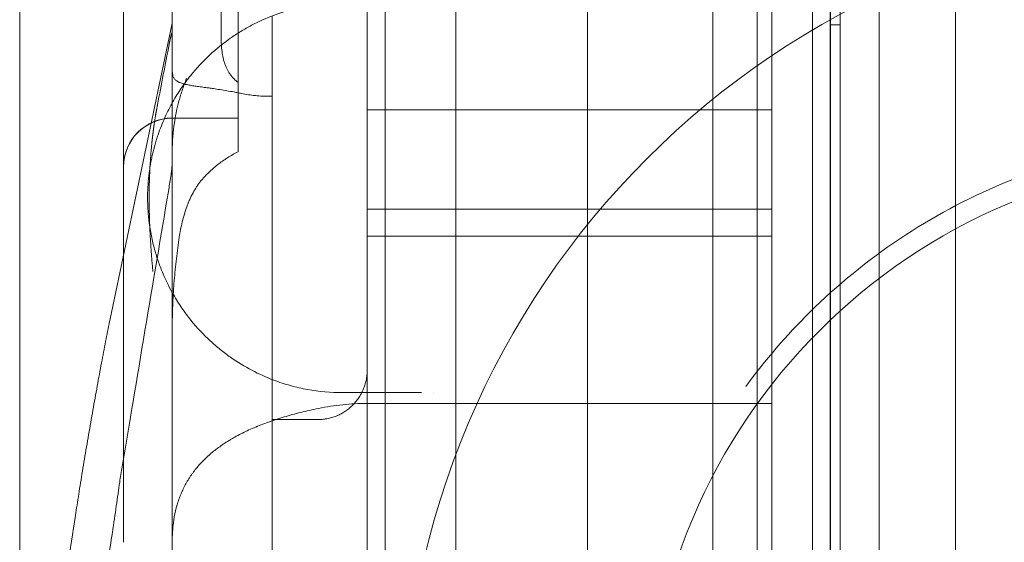
# Model space of a CAD drawing. Units: millimetres. Extents: x 2167 to 19667, y -823 to 13677.
# Drawn here: x 7337 to 7539, y 7853 to 7960 of the extents above; entities that cross this region are included whole.
import ezdxf

# ---------------------------------------------------------------- set-up
doc = ezdxf.new("R2010")
doc.units = ezdxf.units.MM
doc.header["$MEASUREMENT"] = 0

msp = doc.modelspace()

# ---------------------------------------------------------------- linework, layer by layer
at = {"color": 0, "linetype": 'Continuous', "lineweight": 0}
for p, q in [((7426.36, 8335.74), (7426.36, 7285.74)), ((7453.36, 8335.74), (7453.36, 7285.74)), ((7503.17, 7295.56), (7503.17, 8325.95)), ((7505.17, 8323.57), (7505.17, 7297.94)), ((7513.17, 7299.78), (7513.17, 8321.74)), ((7503.16, 8293.63), (7503.16, 7327.71)), ((7528.83, 7422.11), (7528.83, 8196.11)), ((7368.16, 8132), (7368.16, 7949.55)), ((7378.16, 8030.91), (7378.16, 7957.2)), ((7358.16, 7998.83), (7358.16, 7951.3)), ((7408.16, 7958.57), (7408.16, 7994.04)), ((7488.16, 7964.53), (7488.16, 7657.23)), ((7355.7, 7900.04), (7368.16, 7959.37)), ((7388.65, 7940.89), (7388.65, 7959.21)), ((7503.17, 7959.04), (7505.17, 7959.04)), ((7408.16, 7958.57), (7408.16, 7958.57)), ((7408.16, 7888.31), (7408.16, 7958.57)), ((7358.16, 7951.3), (7358.16, 7929.91)), ((7388.16, 7944.36), (7388.65, 7944.36)), ((7388.65, 7878.06), (7388.65, 7940.89)), ((7408.16, 7941.56), (7491.16, 7941.56)), ((7368.16, 7939.91), (7381.65, 7939.91)), ((7381.65, 7939.87), (7368.16, 7939.87)), ((7358.16, 7929.91), (7358.16, 7929.34)), ((7358.16, 7929.34), (7358.16, 7852.85)), ((7408.16, 7921.18), (7491.16, 7921.18)), ((7491.16, 7915.7), (7408.16, 7915.7)), ((7479.06, 7874.72), (7479.06, 7893.94)), ((7408.16, 7815.33), (7408.16, 7888.31)), ((7408.16, 7881.34), (7491.16, 7881.34)), ((7388.65, 7849.07), (7388.65, 7878.06)), ((7388.65, 7878.06), (7398.16, 7878.06))]:
    msp.add_line(p, q, dxfattribs=at)
for radius in [171.18, 121.18]:
    msp.add_circle((7586.6, 7810.59), radius, dxfattribs=at)
for centre, radius, start, end in [((7368.16, 7929.91), 10, 90, 180), ((7368.16, 7929.87), 10, 90, 180), ((7586.86, 7811.2), 125, 90, 112.7757), ((7586.86, 7811.2), 125, 112.7757, 134.7115), ((7586.86, 7811.2), 125, 134.7115, 143.9035)]:
    msp.add_arc(centre, radius, start, end, dxfattribs=at)
msp.add_ellipse((7373.01, 7928.75), major_axis=(-4.96, 0.63), ratio=0.833944, start_param=0, end_param=0.000003, dxfattribs=at)
for points, knots in [([(7336.86, 8326.72), (7336.86, 8253.02), (7336.86, 8081.06), (7336.86, 7909.09), (7336.86, 7810.83), (7336.86, 7737.14), (7336.86, 7565.22), (7336.86, 7393.29), (7336.86, 7295.05)], [0, 0, 0, 0, 22.109848, 51.589645, 51.589645, 51.589645, 73.694427, 103.167469, 103.167469, 103.167469, 103.167469]), ([(7491.16, 8293.61), (7491.16, 8293.48), (7491.16, 8293.33), (7491.16, 8293.17), (7491.16, 8293.14), (7491.16, 8293.13), (7491.16, 8293.13), (7491.16, 8293.13), (7491.16, 8293.13), (7491.16, 8293.12), (7491.16, 8293.11), (7491.16, 8293.1), (7491.16, 8293.01), (7491.16, 8292.77), (7491.16, 8291.34), (7491.16, 8285.14), (7491.16, 8269.44), (7491.16, 8245.6), (7491.16, 8225.13), (7491.16, 8213.22), (7491.16, 8210.02), (7491.16, 8207.9), (7491.16, 8206.85), (7491.16, 8201.62), (7491.16, 8193.49), (7491.16, 8184.3), (7491.16, 8179.41), (7491.16, 8177.08), (7491.16, 8176.33), (7491.16, 8174.86), (7491.16, 8171.29), (7491.16, 8167.59), (7491.16, 8163.74), (7491.16, 8162.86), (7491.16, 8162.41), (7491.16, 8161.02), (7491.16, 8158.11), (7491.16, 8152.75), (7491.16, 8147.09), (7491.16, 8143.16), (7491.16, 8141.51), (7491.16, 8140.42), (7491.16, 8139.88), (7491.16, 8135.05), (7491.16, 8131.03), (7491.16, 8124.86), (7491.16, 8122.77), (7491.16, 8118.46), (7491.16, 8111.77), (7491.16, 8100.14), (7491.16, 8089.4), (7491.16, 8083.62), (7491.16, 8081.65), (7491.16, 8080.88), (7491.16, 8080.51), (7491.16, 8079.42), (7491.16, 8076), (7491.16, 8073.18), (7491.16, 8069.54), (7491.16, 8068.77), (7491.16, 8067.12), (7491.16, 8064.48), (7491.16, 8053.23), (7491.16, 8037.29), (7491.16, 8027.54), (7491.16, 8024.06), (7491.16, 8022.53), (7491.16, 8018.33), (7491.16, 8014.91), (7491.16, 8011.17), (7491.16, 8009.12), (7491.16, 8008.41), (7491.16, 8006.91), (7491.16, 8002.97), (7491.16, 7990.59), (7491.16, 7972.18), (7491.16, 7959.69), (7491.16, 7955.69), (7491.16, 7954.16), (7491.16, 7953.43), (7491.16, 7951.37), (7491.16, 7947.68), (7491.16, 7943.89), (7491.16, 7939.87), (7491.16, 7938.66), (7491.16, 7937.83), (7491.16, 7937.4), (7491.16, 7935.17), (7491.16, 7917.22), (7491.16, 7886.01), (7491.16, 7873.97), (7491.16, 7873.33), (7491.16, 7872.18), (7491.16, 7870.66), (7491.16, 7868.33), (7491.16, 7866.95), (7491.16, 7865.89), (7491.16, 7859.17), (7491.16, 7857.51), (7491.16, 7856.6), (7491.16, 7853.64), (7491.16, 7846.89), (7491.16, 7835.99), (7491.16, 7827.38), (7491.16, 7823.62), (7491.16, 7822.16), (7491.16, 7821.69), (7491.16, 7821.68), (7491.16, 7821.68), (7491.16, 7821.66), (7491.16, 7821.62), (7491.16, 7821.54), (7491.16, 7821.38), (7491.16, 7821.06), (7491.16, 7820.42), (7491.16, 7814.27), (7491.16, 7810.36), (7491.16, 7804.69), (7491.16, 7802.77), (7491.16, 7798.4), (7491.16, 7791.04), (7491.16, 7780.03), (7491.16, 7773.33), (7491.16, 7771.38), (7491.16, 7770.65), (7491.16, 7770.31), (7491.16, 7769.38), (7491.16, 7766.81), (7491.16, 7765.86), (7491.16, 7763.38), (7491.16, 7761.48), (7491.16, 7759.98), (7491.16, 7759.1), (7491.16, 7754.25), (7491.16, 7746.12), (7491.16, 7737.19), (7491.16, 7733.97), (7491.16, 7732.01), (7491.16, 7731.12), (7491.16, 7727.3), (7491.16, 7724.9), (7491.16, 7724.29), (7491.16, 7721.5), (7491.16, 7719.41), (7491.16, 7717.77), (7491.16, 7716.83), (7491.16, 7711.61), (7491.16, 7703.06), (7491.16, 7696.17), (7491.16, 7693.88), (7491.16, 7693.45), (7491.16, 7692.67), (7491.16, 7691.58), (7491.16, 7686.48), (7491.16, 7690.67), (7491.16, 7687.98), (7491.16, 7686.53), (7491.16, 7685.94), (7491.16, 7684.51), (7491.16, 7680.35), (7491.16, 7668.44), (7491.16, 7655.7), (7491.16, 7649.97), (7491.16, 7648.62), (7491.16, 7647.77), (7491.16, 7647.38), (7491.16, 7645.52), (7491.16, 7642.24), (7491.16, 7640.51), (7491.16, 7638.16), (7491.16, 7636.56), (7491.16, 7635.95), (7491.16, 7634.56), (7491.16, 7627.52), (7491.16, 7612.17), (7491.16, 7605.22), (7491.16, 7603.76), (7491.16, 7603.38), (7491.16, 7602.86), (7491.16, 7602.16), (7491.16, 7603.64), (7491.16, 7603.28), (7491.16, 7603.16), (7491.16, 7603.07), (7491.16, 7602.72), (7491.16, 7601.73), (7491.16, 7597.46), (7491.16, 7582.76), (7491.16, 7563.6), (7491.16, 7553.66), (7491.16, 7551.55), (7491.16, 7550.55), (7491.16, 7547.71), (7491.16, 7542.67), (7491.16, 7534.09), (7491.16, 7527.5), (7491.16, 7518.8), (7491.16, 7518.27), (7491.16, 7517.19), (7491.16, 7515.52), (7491.16, 7511.35), (7491.16, 7502.32), (7491.16, 7494.67), (7491.16, 7489.8), (7491.16, 7488.9), (7491.16, 7487.28), (7491.16, 7485.13), (7491.16, 7482.4), (7491.16, 7479.45), (7491.16, 7476.95), (7491.16, 7475.06), (7491.16, 7473.99), (7491.16, 7468.28), (7491.16, 7461.88), (7491.16, 7458.59), (7491.16, 7457.95), (7491.16, 7457.67), (7491.16, 7456.97), (7491.16, 7456.07), (7491.16, 7456.24), (7491.16, 7456.62), (7491.16, 7456.02), (7491.16, 7455.33), (7491.16, 7454.84), (7491.16, 7451.76), (7491.16, 7438.31), (7491.16, 7418.27), (7491.16, 7411.52), (7491.16, 7410.89), (7491.16, 7409.89), (7491.16, 7408.76), (7491.16, 7408.08), (7491.16, 7407.29), (7491.16, 7406.24), (7491.16, 7405.75), (7491.16, 7405.48), (7491.16, 7404.57), (7491.16, 7403.83), (7491.16, 7403.02)], [0.290361, 0.290361, 0.290361, 0.290361, 0.3125, 0.3164063, 0.3173828, 0.3178711, 0.3179321, 0.3179626, 0.3179626, 0.3179703, 0.3179703, 0.3179779, 0.3179932, 0.3181152, 0.3183594, 0.3203125, 0.328125, 0.34375, 0.359375, 0.3632813, 0.3652344, 0.3652344, 0.3671875, 0.3671875, 0.375, 0.3828125, 0.3867188, 0.3867188, 0.3886719, 0.3886719, 0.390625, 0.3984375, 0.3994141, 0.3994141, 0.4003906, 0.4003906, 0.4023438, 0.40625, 0.4101563, 0.4121094, 0.4130859, 0.4130859, 0.4140625, 0.4140625, 0.421875, 0.421875, 0.4257813, 0.4257813, 0.4296875, 0.4375, 0.4453125, 0.4492188, 0.4501953, 0.4501953, 0.4511719, 0.4511719, 0.453125, 0.4609375, 0.4609375, 0.4628906, 0.4628906, 0.4648438, 0.46875, 0.484375, 0.4882813, 0.4882813, 0.4921875, 0.4921875, 0.5, 0.5039063, 0.5039063, 0.5058594, 0.5058594, 0.5078125, 0.515625, 0.53125, 0.5390625, 0.5410156, 0.5410156, 0.5429688, 0.5429688, 0.546875, 0.5546875, 0.5566406, 0.5576172, 0.5576172, 0.5585938, 0.5585938, 0.5625, 0.59375, 0.59375, 0.5957031, 0.5957031, 0.5976563, 0.6015625, 0.609375, 0.625, 0.6269531, 0.6269531, 0.6289063, 0.6289063, 0.6328125, 0.640625, 0.6445313, 0.6464844, 0.6474609, 0.6474686, 0.6474686, 0.6474762, 0.6474762, 0.6474915, 0.647522, 0.647583, 0.6477051, 0.6479492, 0.6484375, 0.65625, 0.65625, 0.6601563, 0.6601563, 0.6640625, 0.671875, 0.6757813, 0.6767578, 0.6767578, 0.6777344, 0.6777344, 0.6796875, 0.6875, 0.6914063, 0.6933594, 0.6933594, 0.6953125, 0.6953125, 0.703125, 0.7070313, 0.7089844, 0.7089844, 0.7109375, 0.7109375, 0.71875, 0.7265625, 0.7304688, 0.7324219, 0.7324219, 0.734375, 0.734375, 0.7421875, 0.7460938, 0.7460938, 0.7470703, 0.7470703, 0.7480469, 0.75, 0.765625, 0.7695313, 0.7695313, 0.7714844, 0.7714844, 0.7734375, 0.78125, 0.7890625, 0.7910156, 0.7919922, 0.7919922, 0.7929688, 0.7929688, 0.796875, 0.8046875, 0.8085938, 0.8085938, 0.8105469, 0.8105469, 0.8125, 0.828125, 0.8320313, 0.8320313, 0.8339844, 0.8339844, 0.8359375, 0.84375, 0.8447266, 0.8447266, 0.8457031, 0.8457031, 0.8476563, 0.8515625, 0.859375, 0.875, 0.8769531, 0.8769531, 0.8789063, 0.8789063, 0.8828125, 0.890625, 0.90625, 0.90625, 0.9072266, 0.9072266, 0.9082031, 0.9101563, 0.9140625, 0.921875, 0.921875, 0.9238281, 0.9238281, 0.9257813, 0.9296875, 0.9335938, 0.9355469, 0.9355469, 0.9375, 0.9375, 0.9453125, 0.9462891, 0.9462891, 0.9472656, 0.9472656, 0.9492188, 0.953125, 0.9570313, 0.9589844, 0.9589844, 0.9609375, 0.9609375, 0.96875, 0.984375, 0.984375, 0.9863281, 0.9863281, 0.9882813, 0.9921875, 0.9960938, 0.9970703, 0.9970703, 0.9980469, 0.9980469, 1, 1, 1, 1]), ([(7411.86, 8149.3), (7411.86, 8036.47), (7411.86, 7923.65), (7411.86, 7810.82), (7411.86, 7698.02), (7411.86, 7585.22), (7411.86, 7472.42)], [5.773769, 5.773769, 5.773769, 5.773769, 39.621588, 39.621588, 39.621588, 73.461596, 73.461596, 73.461596, 73.461596]), ([(7479.06, 7893.94), (7479.06, 7902.99), (7479.06, 7911.54), (7479.06, 7923.62), (7479.06, 7927.52), (7479.06, 7933.18), (7479.06, 7935.04), (7479.06, 7937.33), (7479.06, 7937.78), (7479.06, 7938.46), (7479.06, 7938.69), (7479.06, 7939.14), (7479.06, 7940.26), (7479.06, 7943.17), (7479.06, 7945.8), (7479.06, 7947.75), (7479.06, 7947.96), (7479.06, 7948.4), (7479.06, 7949.04), (7479.06, 7950.55), (7479.06, 7955.3), (7479.06, 7966.52), (7479.06, 7976.87), (7479.06, 7983.77)], [0, 0, 0, 0, 0.25, 0.25, 0.375, 0.375, 0.4375, 0.4375, 0.453125, 0.453125, 0.460938, 0.460938, 0.46875, 0.5, 0.5625, 0.5625, 0.570313, 0.570313, 0.578125, 0.59375, 0.625, 0.75, 1, 1, 1, 1]), ([(7499.02, 7638.54), (7499.06, 7668.22), (7499.16, 7697.64), (7499.26, 7726.43), (7499.31, 7740.82), (7499.36, 7755.05), (7499.4, 7769.08), (7499.41, 7772.91), (7499.42, 7776.73), (7499.43, 7780.54), (7499.46, 7790.69), (7499.48, 7800.78), (7499.49, 7810.75), (7499.54, 7843.08), (7499.52, 7874.12), (7499.51, 7901.73), (7499.51, 7917.51), (7499.51, 7932.15), (7499.51, 7945.28), (7499.52, 7946.58), (7499.52, 7947.88), (7499.52, 7949.18), (7499.52, 7960.94), (7499.54, 7972.59), (7499.56, 7984.14)], [49.844589, 49.844589, 49.844589, 49.844589, 59.11491, 59.11491, 59.11491, 63.750071, 63.750071, 63.750071, 65.014881, 65.014881, 65.014881, 68.385231, 68.385231, 68.385231, 79.309623, 79.309623, 79.309623, 85.550521, 85.550521, 85.550521, 86.171337, 86.171337, 86.171337, 91.791419, 91.791419, 91.791419, 91.791419]), ([(7381.65, 7960.08), (7381.65, 7960.17), (7381.65, 7960.27), (7381.65, 7960.49), (7381.65, 7960.61), (7381.65, 7960.82), (7381.65, 7960.89), (7381.65, 7961.03), (7381.65, 7961.11), (7381.65, 7961.34), (7381.65, 7961.51), (7381.65, 7961.76), (7381.65, 7961.85), (7381.65, 7962.03), (7381.65, 7962.12), (7381.65, 7962.39), (7381.65, 7962.58), (7381.65, 7962.96), (7381.65, 7963.15), (7381.65, 7963.44), (7381.65, 7963.54), (7381.65, 7963.73), (7381.65, 7963.83), (7381.65, 7964.32), (7381.65, 7964.71), (7381.65, 7965.3), (7381.65, 7965.49), (7381.65, 7965.78), (7381.65, 7965.88), (7381.65, 7966.07), (7381.65, 7966.17), (7381.65, 7966.64), (7381.65, 7967.01), (7381.65, 7967.54), (7381.65, 7967.72), (7381.65, 7968.07), (7381.65, 7968.24), (7381.65, 7968.41)], [0, 0, 0, 0, 0.0625, 0.0625, 0.125, 0.125, 0.15625, 0.15625, 0.1875, 0.1875, 0.25, 0.25, 0.28125, 0.28125, 0.3125, 0.3125, 0.375, 0.375, 0.4375, 0.4375, 0.46875, 0.46875, 0.5, 0.5, 0.625, 0.625, 0.6875, 0.6875, 0.71875, 0.71875, 0.75, 0.75, 0.875, 0.875, 0.9375, 0.9375, 1, 1, 1, 1]), ([(7403.1, 7963.56), (7400.69, 7963.56), (7395.9, 7963.12), (7389.67, 7961.4), (7385.16, 7959.38), (7382.59, 7957.92), (7381.14, 7957), (7379, 7955.54), (7375.82, 7952.99), (7372.49, 7949.44), (7370, 7946.09), (7368.54, 7943.75), (7367.44, 7941.71), (7366.39, 7939.52), (7365.55, 7937.42), (7364.97, 7935.66), (7364.77, 7935.01), (7364.48, 7934.02), (7364.22, 7932.99), (7363.99, 7931.93), (7363.84, 7931.21), (7363.67, 7930.29), (7363.53, 7929.45), (7363.46, 7928.93), (7363.44, 7928.74), (7363.41, 7928.55), (7363.39, 7928.36), (7363.37, 7928.17), (7363.18, 7926.54), (7363.09, 7924.92), (7363.1, 7923.31), (7363.1, 7923.27), (7363.1, 7923.18), (7363.1, 7923.01), (7363.11, 7922.66), (7363.12, 7922.17), (7363.14, 7921.68), (7363.17, 7921.28), (7363.19, 7920.89), (7363.22, 7920.41), (7363.27, 7919.83), (7363.32, 7919.35), (7363.36, 7919.01), (7363.38, 7918.85), (7363.39, 7918.75), (7363.52, 7917.7), (7363.84, 7915.7), (7364.4, 7913.37), (7364.92, 7911.61), (7365.48, 7909.93), (7366.56, 7907.14), (7368.17, 7903.94), (7370.11, 7900.87), (7372.59, 7897.56), (7374.9, 7895.11), (7376.97, 7893.27), (7378.01, 7892.4), (7379.06, 7891.58), (7381.18, 7890.04), (7384.45, 7888.05), (7388.58, 7886.2), (7392.41, 7884.96), (7397.09, 7883.88), (7400.68, 7883.56), (7403.1, 7883.56)], [0, 0, 0, 0, 1.232469, 2.464938, 3.286584, 3.697407, 3.902818, 4.10823, 4.929876, 5.751522, 6.162345, 6.573168, 6.778579, 6.983991, 7.394814, 7.49752, 7.548872, 7.600225, 7.805637, 7.85699, 7.908343, 8.011048, 8.113754, 8.13943, 8.152269, 8.165107, 8.190783, 8.203622, 8.21646, 8.627283, 8.630492, 8.633702, 8.640121, 8.652959, 8.678636, 8.729989, 8.781341, 8.807018, 8.832694, 8.884047, 8.9354, 8.986753, 9.012429, 9.025268, 9.031687, 9.038106, 9.311988, 9.58587, 9.722811, 9.859752, 10.133634, 10.681398, 11.092221, 11.503044, 12.32469, 12.530101, 12.735513, 12.940924, 13.146336, 13.967982, 14.789628, 15.405862, 16.022097, 17.254566, 17.254566, 17.254566, 17.254566]), ([(7381.65, 7956.05), (7381.65, 7956.86), (7381.65, 7958.33), (7381.65, 7959.55), (7381.65, 7960.08)], [0, 0, 0, 0, 0.5, 0.9999986, 0.9999986, 0.9999986, 0.9999986]), ([(7367.52, 7955), (7367.52, 7955.02), (7367.53, 7955.06), (7367.54, 7955.11), (7367.55, 7955.17), (7367.56, 7955.22), (7367.57, 7955.27), (7367.58, 7955.33), (7367.59, 7955.38), (7367.6, 7955.43), (7367.61, 7955.48), (7367.62, 7955.53), (7367.63, 7955.58), (7367.64, 7955.63), (7367.65, 7955.67), (7367.66, 7955.72), (7367.67, 7955.77), (7367.68, 7955.81), (7367.69, 7955.86), (7367.7, 7955.9), (7367.71, 7955.95), (7367.72, 7955.99), (7367.73, 7956.03), (7367.74, 7956.08), (7367.75, 7956.12), (7367.76, 7956.16), (7367.77, 7956.2), (7367.78, 7956.24), (7367.79, 7956.28), (7367.8, 7956.31), (7367.81, 7956.35), (7367.82, 7956.39), (7367.82, 7956.42), (7367.83, 7956.46), (7367.84, 7956.49), (7367.85, 7956.53), (7367.86, 7956.56), (7367.87, 7956.59), (7367.87, 7956.63), (7367.88, 7956.66), (7367.89, 7956.69), (7367.9, 7956.72), (7367.9, 7956.75), (7367.91, 7956.78), (7367.92, 7956.81), (7367.93, 7956.83), (7367.93, 7956.86), (7367.94, 7956.89), (7367.95, 7956.91), (7367.95, 7956.94), (7367.96, 7956.96), (7367.97, 7956.99), (7367.97, 7957.01), (7367.98, 7957.03), (7367.98, 7957.05), (7367.99, 7957.07), (7368, 7957.09), (7368, 7957.11), (7368.01, 7957.13), (7368.02, 7957.16), (7368.03, 7957.2), (7368.04, 7957.24), (7368.05, 7957.28), (7368.07, 7957.31), (7368.08, 7957.34), (7368.09, 7957.37), (7368.1, 7957.4), (7368.11, 7957.42), (7368.12, 7957.43), (7368.12, 7957.45), (7368.13, 7957.46), (7368.14, 7957.46), (7368.14, 7957.46), (7368.15, 7957.46), (7368.15, 7957.46), (7368.16, 7957.45), (7368.16, 7957.44), (7368.16, 7957.42), (7368.17, 7957.4), (7368.17, 7957.38), (7368.17, 7957.36), (7368.17, 7957.35)], [0, 0, 0, 0, 0.00808, 0.01615, 0.02421, 0.032264, 0.040312, 0.048355, 0.056396, 0.064437, 0.072478, 0.080521, 0.088569, 0.096622, 0.104683, 0.112753, 0.120833, 0.128925, 0.137031, 0.145153, 0.153292, 0.16145, 0.169628, 0.177828, 0.186051, 0.1943, 0.202576, 0.21088, 0.219213, 0.227578, 0.235976, 0.244409, 0.252877, 0.261383, 0.269928, 0.278513, 0.28714, 0.295811, 0.304525, 0.313286, 0.322095, 0.330951, 0.339858, 0.348817, 0.357828, 0.366892, 0.376012, 0.385188, 0.394422, 0.403714, 0.413066, 0.422478, 0.431953, 0.441491, 0.451093, 0.460759, 0.470492, 0.480292, 0.490161, 0.500098, 0.526535, 0.552677, 0.578527, 0.604089, 0.629368, 0.654369, 0.679097, 0.703556, 0.727753, 0.751692, 0.775381, 0.798824, 0.82203, 0.845003, 0.867753, 0.890287, 0.912612, 0.934736, 0.95667, 0.978421, 1, 1, 1, 1]), ([(7368.17, 7957.32), (7368.17, 7957.28), (7368.17, 7957.21), (7368.17, 7957.09), (7368.17, 7956.98), (7368.17, 7956.86), (7368.17, 7956.74), (7368.17, 7956.63), (7368.17, 7956.51), (7368.17, 7956.39), (7368.17, 7956.27), (7368.17, 7956.15), (7368.17, 7956.02), (7368.17, 7955.9), (7368.17, 7955.78), (7368.17, 7955.65), (7368.17, 7955.52), (7368.17, 7955.4), (7368.17, 7955.27), (7368.17, 7955.14), (7368.17, 7955.01), (7368.17, 7954.88), (7368.17, 7954.74), (7368.17, 7954.61), (7368.17, 7954.48), (7368.17, 7954.34), (7368.17, 7954.21), (7368.17, 7954.07), (7368.17, 7953.93), (7368.17, 7953.79), (7368.17, 7953.65), (7368.17, 7953.51), (7368.17, 7953.37), (7368.17, 7953.22), (7368.17, 7953.08), (7368.17, 7952.94), (7368.17, 7952.79), (7368.17, 7952.64), (7368.17, 7952.49), (7368.17, 7952.35), (7368.17, 7952.2), (7368.17, 7952.04), (7368.17, 7951.89), (7368.17, 7951.74), (7368.17, 7951.59), (7368.17, 7951.43), (7368.17, 7951.28), (7368.17, 7951.12), (7368.17, 7950.96), (7368.17, 7950.8), (7368.17, 7950.64), (7368.17, 7950.48), (7368.17, 7950.32), (7368.17, 7950.16), (7368.17, 7949.99), (7368.17, 7949.83), (7368.17, 7949.66), (7368.17, 7949.5), (7368.17, 7949.33), (7368.17, 7949.16), (7368.17, 7948.99), (7368.17, 7948.82), (7368.17, 7948.65), (7368.17, 7948.48), (7368.17, 7948.3), (7368.16, 7948.13), (7368.16, 7947.95), (7368.16, 7947.78), (7368.16, 7947.6), (7368.16, 7947.42), (7368.16, 7947.24), (7368.16, 7947.06), (7368.16, 7946.88), (7368.16, 7946.7), (7368.16, 7946.51), (7368.16, 7946.33), (7368.16, 7946.14), (7368.16, 7945.96), (7368.16, 7945.77), (7368.16, 7945.58), (7368.16, 7945.39), (7368.16, 7945.2), (7368.16, 7945.01), (7368.16, 7944.82), (7368.16, 7944.63), (7368.16, 7944.43), (7368.16, 7944.24), (7368.16, 7944.04), (7368.16, 7943.84), (7368.16, 7943.65), (7368.16, 7943.45), (7368.16, 7943.25), (7368.16, 7943.05), (7368.16, 7942.84), (7368.16, 7942.64), (7368.16, 7942.44), (7368.16, 7942.23), (7368.16, 7942.03), (7368.16, 7941.82), (7368.16, 7941.61), (7368.16, 7941.4), (7368.16, 7941.19), (7368.16, 7940.98), (7368.16, 7940.77), (7368.16, 7940.56), (7368.16, 7940.34), (7368.16, 7940.13), (7368.16, 7939.91), (7368.16, 7939.7), (7368.16, 7939.48), (7368.16, 7939.26), (7368.16, 7939.04), (7368.16, 7938.82), (7368.16, 7938.6), (7368.16, 7938.37), (7368.16, 7938.15), (7368.16, 7937.93), (7368.16, 7937.7), (7368.16, 7937.47), (7368.16, 7937.25), (7368.16, 7937.02), (7368.16, 7936.79), (7368.16, 7936.56), (7368.16, 7936.33), (7368.16, 7936.09), (7368.16, 7935.86), (7368.16, 7935.62), (7368.16, 7935.39), (7368.16, 7935.15), (7368.16, 7934.92), (7368.16, 7934.68), (7368.16, 7934.44), (7368.16, 7934.2), (7368.16, 7933.96), (7368.16, 7933.71), (7368.16, 7933.47), (7368.16, 7933.23), (7368.16, 7932.98), (7368.16, 7932.73), (7368.16, 7932.49), (7368.16, 7932.24), (7368.16, 7931.99), (7368.16, 7931.74), (7368.16, 7931.49), (7368.16, 7931.24), (7368.16, 7930.98), (7368.16, 7930.73), (7368.16, 7930.3), (7368.16, 7929.69), (7368.16, 7928.9), (7368.16, 7928.1), (7368.16, 7927.29), (7368.16, 7926.48), (7368.16, 7925.65), (7368.16, 7924.82), (7368.16, 7923.98), (7368.16, 7923.13), (7368.16, 7922.27), (7368.16, 7921.41), (7368.16, 7920.53), (7368.16, 7919.65), (7368.16, 7918.76), (7368.16, 7917.86), (7368.16, 7916.96), (7368.16, 7916.04), (7368.16, 7915.12), (7368.17, 7914.19), (7368.17, 7913.24), (7368.17, 7912.3), (7368.17, 7911.34), (7368.17, 7910.37), (7368.17, 7909.4), (7368.17, 7908.42), (7368.17, 7907.43), (7368.17, 7906.43), (7368.17, 7905.42), (7368.17, 7904.75), (7368.17, 7904.41)], [0, 0, 0, 0, 0.002242, 0.004496, 0.006761, 0.009039, 0.011328, 0.01363, 0.015944, 0.018271, 0.020611, 0.022963, 0.025329, 0.027708, 0.030099, 0.032505, 0.034924, 0.037356, 0.039803, 0.042263, 0.044737, 0.047226, 0.049729, 0.052246, 0.054778, 0.057324, 0.059885, 0.062461, 0.065052, 0.067658, 0.07028, 0.072916, 0.075568, 0.078235, 0.080918, 0.083617, 0.086331, 0.089061, 0.091807, 0.094569, 0.097347, 0.100142, 0.102952, 0.105779, 0.108622, 0.111482, 0.114359, 0.117252, 0.120162, 0.123088, 0.126032, 0.128993, 0.13197, 0.134965, 0.137977, 0.141006, 0.144052, 0.147116, 0.150198, 0.153296, 0.156413, 0.159547, 0.162699, 0.165868, 0.169055, 0.172261, 0.175484, 0.178725, 0.181984, 0.185262, 0.188557, 0.191871, 0.195203, 0.198554, 0.201922, 0.20531, 0.208715, 0.21214, 0.215582, 0.219044, 0.222524, 0.226023, 0.229541, 0.233077, 0.236632, 0.240207, 0.2438, 0.247412, 0.251043, 0.254693, 0.258363, 0.262051, 0.265759, 0.269485, 0.273232, 0.276997, 0.280781, 0.284585, 0.288409, 0.292252, 0.296114, 0.299995, 0.303897, 0.307817, 0.311757, 0.315717, 0.319697, 0.323696, 0.327714, 0.331753, 0.335811, 0.339889, 0.343986, 0.348104, 0.352241, 0.356398, 0.360574, 0.364771, 0.368988, 0.373224, 0.37748, 0.381757, 0.386053, 0.390369, 0.394705, 0.399062, 0.403438, 0.407834, 0.412251, 0.416687, 0.421144, 0.425621, 0.430118, 0.434635, 0.439172, 0.443729, 0.448307, 0.452905, 0.457523, 0.462162, 0.466821, 0.4715, 0.476199, 0.480919, 0.485659, 0.49042, 0.495201, 0.500002, 0.514746, 0.529664, 0.544758, 0.560028, 0.575474, 0.591097, 0.606897, 0.622874, 0.63903, 0.655364, 0.671877, 0.688569, 0.705441, 0.722492, 0.739723, 0.757135, 0.774727, 0.792499, 0.810453, 0.828588, 0.846905, 0.865403, 0.884084, 0.902947, 0.921992, 0.94122, 0.96063, 0.980223, 1, 1, 1, 1]), ([(7378.16, 7957.2), (7378.16, 7956.69), (7378.17, 7956.19), (7378.21, 7955.21), (7378.24, 7954.74), (7378.33, 7953.81), (7378.39, 7953.35), (7378.55, 7952.46), (7378.64, 7952.03), (7378.88, 7951.18), (7379.02, 7950.77), (7379.24, 7950.27), (7379.28, 7950.17), (7379.38, 7949.97), (7379.42, 7949.88), (7379.57, 7949.59), (7379.68, 7949.4), (7380.03, 7948.86), (7380.29, 7948.51), (7380.75, 7948.02), (7380.91, 7947.86), (7381.26, 7947.55), (7381.45, 7947.4), (7381.65, 7947.26)], [0, 0, 0, 0, 0.125, 0.125, 0.25, 0.25, 0.375, 0.375, 0.5, 0.5, 0.625, 0.625, 0.65625, 0.65625, 0.6875, 0.6875, 0.75, 0.75, 0.875, 0.875, 0.9375, 0.9375, 1, 1, 1, 1]), ([(7381.65, 7933), (7381.65, 7933.66), (7381.65, 7934.32), (7381.65, 7934.98), (7381.65, 7942), (7381.65, 7949.03), (7381.65, 7956.05)], [0.03690617, 0.03690617, 0.03690617, 0.03690617, 0.04, 0.04, 0.04, 0.07296806, 0.07296806, 0.07296806, 0.07296806]), ([(7370.61, 7946.89), (7370.54, 7946.9), (7370.48, 7946.92), (7370.17, 7947.01), (7369.95, 7947.08), (7369.64, 7947.21), (7369.54, 7947.25), (7369.4, 7947.32), (7369.36, 7947.35), (7369.27, 7947.4), (7369.23, 7947.42), (7369.02, 7947.55), (7368.87, 7947.67), (7368.61, 7947.94), (7368.51, 7948.09), (7368.38, 7948.34), (7368.34, 7948.43), (7368.29, 7948.58), (7368.28, 7948.63), (7368.25, 7948.73), (7368.24, 7948.78), (7368.18, 7949.05), (7368.16, 7949.29), (7368.16, 7949.55)], [0.6084479, 0.6084479, 0.6084479, 0.6084479, 0.625, 0.625, 0.6875, 0.6875, 0.71875, 0.71875, 0.734375, 0.734375, 0.75, 0.75, 0.8125, 0.8125, 0.875, 0.875, 0.90625, 0.90625, 0.921875, 0.921875, 0.9375, 0.9375, 1, 1, 1, 1]), ([(7371.11, 7948.08), (7370.75, 7947.19), (7370.43, 7946.33), (7369.89, 7944.68), (7369.66, 7943.88), (7369.06, 7941.59), (7368.79, 7940.19), (7368.6, 7938.93)], [0, 0, 0, 0, 0.25, 0.25, 0.5, 0.5, 1, 1, 1, 1]), ([(7382.35, 7944.95), (7382.1, 7945), (7381.84, 7945.05), (7381.46, 7945.13), (7381.33, 7945.15), (7381.08, 7945.2), (7380.95, 7945.23), (7380.33, 7945.34), (7379.84, 7945.43), (7378.88, 7945.59), (7378.41, 7945.67), (7377.49, 7945.81), (7377.04, 7945.88), (7376.49, 7945.95), (7376.38, 7945.97), (7376.17, 7946), (7375.85, 7946.05), (7375.54, 7946.09), (7374.92, 7946.17), (7374.53, 7946.23), (7373.78, 7946.33), (7373.42, 7946.38), (7372.9, 7946.46), (7372.73, 7946.48), (7372.4, 7946.53), (7372.23, 7946.56), (7371.76, 7946.64), (7371.47, 7946.69), (7370.99, 7946.8), (7370.79, 7946.84), (7370.61, 7946.89)], [0, 0, 0, 0, 0.03125, 0.03125, 0.046875, 0.046875, 0.0625, 0.0625, 0.125, 0.125, 0.1875, 0.1875, 0.25, 0.25, 0.265625, 0.265625, 0.28125, 0.3125, 0.3125, 0.375, 0.375, 0.4375, 0.4375, 0.46875, 0.46875, 0.5, 0.5, 0.5625, 0.5625, 0.608446, 0.608446, 0.608446, 0.608446]), ([(7382.35, 7944.95), (7383.3, 7944.75), (7384.25, 7944.61), (7386.19, 7944.41), (7387.17, 7944.36), (7388.16, 7944.36)], [0, 0, 0, 0, 0.5, 0.5, 1, 1, 1, 1]), ([(7365.13, 7942.67), (7365.12, 7942.61), (7365.1, 7942.48), (7365.06, 7942.3), (7365.03, 7942.12), (7364.99, 7941.94), (7364.96, 7941.76), (7364.93, 7941.58), (7364.9, 7941.4), (7364.86, 7941.22), (7364.83, 7941.05), (7364.8, 7940.88), (7364.77, 7940.7), (7364.75, 7940.53), (7364.72, 7940.36), (7364.69, 7940.19), (7364.66, 7940.03), (7364.64, 7939.86), (7364.61, 7939.7), (7364.58, 7939.53), (7364.56, 7939.37), (7364.53, 7939.21), (7364.51, 7939.05), (7364.49, 7938.89), (7364.46, 7938.74), (7364.44, 7938.58), (7364.42, 7938.43), (7364.4, 7938.28), (7364.38, 7938.13), (7364.36, 7937.98), (7364.34, 7937.83), (7364.32, 7937.68), (7364.3, 7937.54), (7364.28, 7937.39), (7364.26, 7937.25), (7364.24, 7937.11), (7364.22, 7936.97), (7364.21, 7936.83), (7364.19, 7936.7), (7364.17, 7936.56), (7364.16, 7936.43), (7364.14, 7936.3), (7364.13, 7936.17), (7364.11, 7936.04), (7364.1, 7935.91), (7364.08, 7935.78), (7364.07, 7935.66), (7364.05, 7935.54), (7364.04, 7935.41), (7364.03, 7935.3), (7364.01, 7935.18), (7364, 7935.06), (7363.99, 7934.95), (7363.98, 7934.83), (7363.94, 7934.43), (7363.87, 7933.76), (7363.79, 7932.79), (7363.71, 7931.83), (7363.65, 7930.88), (7363.59, 7929.94), (7363.54, 7929), (7363.51, 7928.07), (7363.47, 7927.15), (7363.45, 7926.31), (7363.44, 7925.56), (7363.43, 7924.89), (7363.42, 7924.23), (7363.42, 7923.57), (7363.42, 7922.9), (7363.43, 7922.24), (7363.43, 7921.59), (7363.44, 7920.93), (7363.46, 7920.28), (7363.48, 7919.63), (7363.5, 7918.98), (7363.52, 7918.34), (7363.54, 7917.7), (7363.57, 7917.06), (7363.6, 7916.42), (7363.63, 7915.79), (7363.67, 7915.16), (7363.71, 7914.53), (7363.75, 7913.91), (7363.79, 7913.28), (7363.83, 7912.67), (7363.88, 7912.05), (7363.92, 7911.44), (7363.97, 7910.84), (7364.02, 7910.23), (7364.07, 7909.64), (7364.13, 7909.04), (7364.16, 7908.64), (7364.18, 7908.44)], [0, 0, 0, 0, 0.006096, 0.012137, 0.018123, 0.024054, 0.02993, 0.035752, 0.04152, 0.047233, 0.052892, 0.058497, 0.064049, 0.069546, 0.07499, 0.08038, 0.085717, 0.091, 0.09623, 0.101408, 0.106532, 0.111603, 0.116622, 0.121588, 0.126502, 0.131363, 0.136171, 0.140928, 0.145633, 0.150285, 0.154886, 0.159435, 0.163932, 0.168378, 0.172773, 0.177116, 0.181407, 0.185648, 0.189838, 0.193976, 0.198064, 0.202101, 0.206087, 0.210023, 0.213909, 0.217744, 0.221528, 0.225263, 0.228947, 0.232581, 0.236166, 0.2397, 0.243185, 0.24662, 0.250005, 0.2792, 0.308021, 0.336475, 0.364573, 0.392324, 0.419738, 0.446822, 0.473577, 0.500002, 0.519258, 0.538417, 0.557479, 0.576441, 0.595303, 0.614065, 0.632726, 0.651284, 0.66974, 0.688093, 0.706341, 0.724485, 0.742524, 0.760457, 0.778284, 0.796004, 0.813616, 0.831119, 0.84851, 0.865789, 0.882954, 0.900004, 0.91694, 0.933764, 0.95048, 0.967089, 0.983595, 1, 1, 1, 1]), ([(7373.98, 7926.92), (7374.51, 7927.56), (7375.06, 7928.16), (7375.94, 7929.01), (7376.24, 7929.29), (7376.85, 7929.82), (7377.17, 7930.09), (7378.13, 7930.85), (7378.8, 7931.32), (7380.19, 7932.2), (7380.9, 7932.62), (7381.65, 7933)], [0, 0, 0, 0, 0.25, 0.25, 0.375, 0.375, 0.5, 0.5, 0.75, 0.75, 1, 1, 1, 1]), ([(7368.16, 7901.74), (7368.16, 7901.88), (7368.16, 7902.02), (7368.16, 7903.29), (7368.16, 7904.41), (7368.16, 7907.76), (7368.16, 7909.99), (7368.16, 7913.31), (7368.16, 7914.41), (7368.16, 7916.6), (7368.16, 7917.69), (7368.16, 7919.31), (7368.16, 7919.85), (7368.16, 7920.65), (7368.16, 7920.92), (7368.16, 7921.45), (7368.16, 7921.72), (7368.16, 7923.05), (7368.16, 7924.11), (7368.16, 7925.65), (7368.16, 7926.15), (7368.16, 7927.15), (7368.16, 7927.63), (7368.16, 7928.58), (7368.16, 7929.04), (7368.16, 7929.71), (7368.16, 7929.92), (7368.16, 7930.35), (7368.16, 7930.56), (7368.16, 7930.76)], [0.714821, 0.714821, 0.714821, 0.714821, 0.71875, 0.71875, 0.75, 0.75, 0.8125, 0.8125, 0.84375, 0.84375, 0.875, 0.875, 0.890625, 0.890625, 0.8984375, 0.8984375, 0.90625, 0.90625, 0.9375, 0.9375, 0.953125, 0.953125, 0.96875, 0.96875, 0.984375, 0.984375, 0.9921875, 0.9921875, 1, 1, 1, 1]), ([(7367.49, 7925.64), (7367.57, 7926.13), (7367.65, 7926.62), (7367.81, 7927.67), (7367.89, 7928.22), (7367.99, 7928.93), (7368.03, 7929.17), (7368.05, 7929.38)], [0, 0, 0, 0, 1.5642, 1.5642, 3.688248, 3.688248, 4.926214, 4.926214, 4.926214, 4.926214]), ([(7369.6, 7915.47), (7369.67, 7915.98), (7369.76, 7916.5), (7369.96, 7917.54), (7370.08, 7918.07), (7370.24, 7918.73), (7370.27, 7918.86), (7370.34, 7919.12), (7370.38, 7919.26), (7370.48, 7919.65), (7370.56, 7919.91), (7370.79, 7920.69), (7370.96, 7921.2), (7371.24, 7921.95), (7371.33, 7922.2), (7371.48, 7922.57), (7371.53, 7922.69), (7371.63, 7922.94), (7371.69, 7923.06), (7371.95, 7923.65), (7372.18, 7924.11), (7372.65, 7924.99), (7372.9, 7925.4), (7373.23, 7925.9), (7373.29, 7926), (7373.43, 7926.19), (7373.49, 7926.28), (7373.7, 7926.57), (7373.84, 7926.75), (7373.98, 7926.92)], [0, 0, 0, 0, 0.125, 0.125, 0.25, 0.25, 0.28125, 0.28125, 0.3125, 0.3125, 0.375, 0.375, 0.5, 0.5, 0.5625, 0.5625, 0.59375, 0.59375, 0.625, 0.625, 0.75, 0.75, 0.875, 0.875, 0.90625, 0.90625, 0.9375, 0.9375, 1, 1, 1, 1]), ([(7357.86, 7868.35), (7358.41, 7871.59), (7358.95, 7874.83), (7361.13, 7887.79), (7362.77, 7897.51), (7365.44, 7913.38), (7366.5, 7919.62), (7367.49, 7925.64)], [0, 0, 0, 0, 10.000001, 10.000001, 40.000129, 40.000129, 59.027359, 59.027359, 59.027359, 59.027359]), ([(7368.16, 7897.38), (7368.16, 7898.93), (7368.2, 7900.47), (7368.34, 7903.52), (7368.43, 7905.03), (7368.68, 7908.04), (7368.83, 7909.54), (7369.18, 7912.51), (7369.38, 7913.99), (7369.6, 7915.47)], [0, 0, 0, 0, 0.25, 0.25, 0.5, 0.5, 0.75, 0.75, 1, 1, 1, 1]), ([(7368.16, 7901.74), (7368.16, 7901.22), (7368.16, 7900.16), (7368.16, 7898.82), (7368.16, 7897.73), (7368.16, 7896.64), (7368.16, 7895.26), (7368.16, 7893.87), (7368.16, 7892.76), (7368.16, 7891.65), (7368.16, 7890.28), (7368.16, 7888.13), (7368.16, 7886.02), (7368.16, 7884.28), (7368.16, 7883.44), (7368.16, 7882.97), (7368.16, 7882.51), (7368.16, 7881.95), (7368.16, 7881.07), (7368.16, 7880.45), (7368.16, 7880.05)], [-41.327875, -41.327875, -41.327875, -41.327875, -39.677407, -38.025921, -37.200178, -36.374435, -34.722949, -33.071463, -32.24572, -31.419977, -29.768491, -28.117004, -24.814032, -23.162546, -22.336803, -21.923931, -21.51106, -20.685317, -19.859574, -18.209106, -18.209106, -18.209106, -18.209106]), ([(7348.3, 7858.36), (7348.51, 7859.75), (7348.74, 7861.22), (7349.22, 7864.26), (7349.47, 7865.85), (7350.01, 7869.09), (7350.28, 7870.75), (7350.85, 7874.08), (7351.14, 7875.77), (7351.73, 7879.13), (7352.02, 7880.81), (7352.62, 7884.11), (7352.92, 7885.74), (7353.5, 7888.9), (7353.79, 7890.43), (7354.35, 7893.37), (7354.63, 7894.78), (7355.17, 7897.51), (7355.44, 7898.83), (7355.7, 7900.04)], [0, 0, 0, 0, 5.109682, 5.109682, 10.249941, 10.249941, 15.367618, 15.367618, 20.481287, 20.481287, 25.599702, 25.599702, 30.727542, 30.727542, 35.86291, 35.86291, 41.012327, 41.012327, 46.489053, 46.489053, 46.489053, 46.489053]), ([(7402.83, 7879.24), (7402.86, 7879.26), (7402.9, 7879.28), (7403.22, 7879.46), (7403.5, 7879.63), (7404.04, 7880.01), (7404.3, 7880.21), (7404.68, 7880.53), (7404.8, 7880.64), (7405.05, 7880.87), (7405.17, 7880.99), (7405.51, 7881.35), (7405.73, 7881.6), (7406.14, 7882.12), (7406.33, 7882.38), (7406.69, 7882.94), (7406.85, 7883.23), (7407.05, 7883.6), (7407.08, 7883.67), (7407.16, 7883.82), (7407.26, 7884.05), (7407.36, 7884.28), (7407.54, 7884.74), (7407.76, 7885.36), (7407.91, 7886), (7408.01, 7886.49), (7408.03, 7886.66), (7408.07, 7886.9), (7408.08, 7886.99), (7408.1, 7887.15), (7408.11, 7887.24), (7408.15, 7887.65), (7408.16, 7887.98), (7408.16, 7888.31)], [0.3056506, 0.3056506, 0.3056506, 0.3056506, 0.3125, 0.3125, 0.375, 0.375, 0.4375, 0.4375, 0.46875, 0.46875, 0.5, 0.5, 0.5625, 0.5625, 0.625, 0.625, 0.6875, 0.6875, 0.703125, 0.703125, 0.71875, 0.75, 0.75, 0.8125, 0.875, 0.875, 0.90625, 0.90625, 0.921875, 0.921875, 0.9375, 0.9375, 1, 1, 1, 1]), ([(7398.16, 7880.33), (7396.91, 7880.07), (7395.7, 7879.8), (7393.35, 7879.21), (7392.21, 7878.9), (7390.55, 7878.41), (7390.01, 7878.24), (7389.21, 7877.97), (7388.94, 7877.88), (7388.41, 7877.7), (7388.15, 7877.61), (7386.85, 7877.15), (7385.87, 7876.76), (7383.99, 7875.96), (7383.1, 7875.54), (7381.82, 7874.89), (7381.4, 7874.67), (7380.79, 7874.33), (7380.59, 7874.21), (7380.19, 7873.98), (7380, 7873.86), (7379.04, 7873.28), (7378.31, 7872.79), (7376.95, 7871.79), (7376.31, 7871.28), (7375.1, 7870.21), (7374.54, 7869.66), (7373.48, 7868.51), (7372.98, 7867.92), (7372.41, 7867.15), (7372.29, 7866.99), (7372.07, 7866.68), (7371.96, 7866.52), (7371.64, 7866.03), (7371.44, 7865.71), (7370.85, 7864.71), (7370.5, 7864.03), (7369.87, 7862.61), (7369.58, 7861.87), (7369.09, 7860.34), (7368.88, 7859.54), (7368.53, 7857.88), (7368.4, 7857.01), (7368.28, 7855.86), (7368.26, 7855.63), (7368.23, 7855.16), (7368.21, 7854.93), (7368.18, 7854.21), (7368.16, 7853.73), (7368.16, 7853.23)], [0, 0, 0, 0, 0.0625, 0.0625, 0.125, 0.125, 0.15625, 0.15625, 0.171875, 0.171875, 0.1875, 0.1875, 0.25, 0.25, 0.3125, 0.3125, 0.34375, 0.34375, 0.359375, 0.359375, 0.375, 0.375, 0.4375, 0.4375, 0.5, 0.5, 0.5625, 0.5625, 0.625, 0.625, 0.640625, 0.640625, 0.65625, 0.65625, 0.6875, 0.6875, 0.75, 0.75, 0.8125, 0.8125, 0.875, 0.875, 0.9375, 0.9375, 0.953125, 0.953125, 0.96875, 0.96875, 1, 1, 1, 1]), ([(7368.16, 7880.05), (7368.16, 7875.01), (7368.16, 7865.26), (7368.16, 7851.9), (7368.16, 7840.05), (7368.16, 7832.45), (7368.16, 7827.96), (7368.16, 7825.84), (7368.16, 7823.82), (7368.16, 7821.28), (7368.16, 7819.55), (7368.16, 7818.48)], [-265.719577, -265.719577, -265.719577, -265.719577, -244.637282, -223.554987, -202.472691, -181.390396, -176.119822, -170.849248, -165.578674, -160.3081, -149.721544, -149.721544, -149.721544, -149.721544]), ([(7408.16, 7881.34), (7406.47, 7881.34), (7404.79, 7881.25), (7401.45, 7880.92), (7399.8, 7880.67), (7398.16, 7880.33)], [0, 0, 0, 0, 0.5, 0.5, 1, 1, 1, 1]), ([(7398.16, 7878.06), (7398.49, 7878.06), (7398.83, 7878.07), (7399.24, 7878.12), (7399.32, 7878.13), (7399.49, 7878.15), (7399.74, 7878.18), (7399.98, 7878.23), (7400.47, 7878.33), (7401.11, 7878.49), (7401.73, 7878.72), (7402.11, 7878.89), (7402.18, 7878.92), (7402.33, 7878.99), (7402.41, 7879.03), (7402.6, 7879.12), (7402.72, 7879.18), (7402.83, 7879.24)], [0, 0, 0, 0, 0.0625, 0.0625, 0.078125, 0.078125, 0.09375, 0.125, 0.125, 0.1875, 0.25, 0.25, 0.265625, 0.265625, 0.28125, 0.28125, 0.305649, 0.305649, 0.305649, 0.305649]), ([(7479.06, 7795.3), (7479.06, 7800.2), (7479.06, 7805.54), (7479.06, 7817.08), (7479.06, 7823.28), (7479.06, 7836.54), (7479.06, 7843.6), (7479.06, 7858.54), (7479.06, 7866.43), (7479.06, 7874.72)], [0, 0, 0, 0, 0.25, 0.25, 0.5, 0.5, 0.75, 0.75, 1, 1, 1, 1]), ([(7337.2, 7752.27), (7337.22, 7752.37), (7337.28, 7752.6), (7337.45, 7753.27), (7337.57, 7753.73), (7337.85, 7754.91), (7338.02, 7755.64), (7338.41, 7757.38), (7338.64, 7758.41), (7339.14, 7760.71), (7339.42, 7762.01), (7340.01, 7764.84), (7340.33, 7766.39), (7340.99, 7769.69), (7341.35, 7771.46), (7342.08, 7775.18), (7342.46, 7777.14), (7343.24, 7781.21), (7343.65, 7783.33), (7344.47, 7787.7), (7344.89, 7789.95), (7345.73, 7794.54), (7346.16, 7796.9), (7347.02, 7801.66), (7347.45, 7804.08), (7348.31, 7808.94), (7348.75, 7811.4), (7349.6, 7816.3), (7350.02, 7818.76), (7350.85, 7823.65), (7351.26, 7826.08), (7352.06, 7830.87), (7352.46, 7833.25), (7353.22, 7837.89), (7353.58, 7840.17), (7354.29, 7844.61), (7354.63, 7846.77), (7355.28, 7850.93), (7355.59, 7852.94), (7356.16, 7856.76), (7356.43, 7858.59), (7356.93, 7862.03), (7357.16, 7863.65), (7357.37, 7865.16)], [0, 0, 0, 0, 4.55949, 4.55949, 9.570752, 9.570752, 15.303816, 15.303816, 21.601239, 21.601239, 28.30044, 28.30044, 35.26308, 35.26308, 42.404836, 42.404836, 49.666777, 49.666777, 57.009275, 57.009275, 64.401939, 64.401939, 71.831491, 71.831491, 79.283595, 79.283595, 86.753621, 86.753621, 94.225949, 94.225949, 101.69696, 101.69696, 109.158228, 109.158228, 116.599415, 116.599415, 124.014458, 124.014458, 131.386872, 131.386872, 138.702339, 138.702339, 145.960837, 145.960837, 145.960837, 145.960837]), ([(7345.29, 7838.2), (7345.76, 7841.39), (7346.24, 7844.65), (7347.24, 7851.36), (7347.76, 7854.84), (7348.3, 7858.36)], [246.340607, 246.340607, 246.340607, 246.340607, 259.12734, 259.12734, 272.273613, 272.273613, 272.273613, 272.273613])]:
    msp.add_open_spline(points, degree=3, knots=knots, dxfattribs=at)
for points in [[(7388.65, 7959.21), (7388.65, 7959.76), (7388.65, 7960.31), (7388.65, 7960.86)], [(7367.52, 7955), (7366.72, 7950.89), (7365.93, 7946.78), (7365.13, 7942.67)], [(7370.61, 7946.89), (7370.61, 7946.89), (7370.61, 7946.89), (7370.61, 7946.89)], [(7368.6, 7938.93), (7368.34, 7937.17), (7368.16, 7935.19), (7368.16, 7933.02)], [(7368.05, 7929.38), (7368.12, 7929.95), (7368.16, 7930.54), (7368.16, 7931.13)], [(7368.16, 7930.76), (7368.16, 7930.89), (7368.16, 7931.01), (7368.16, 7931.13)], [(7368.17, 7904.41), (7368.16, 7903.52), (7368.16, 7902.63), (7368.17, 7901.74)], [(7355.7, 7900.04), (7355.7, 7900.04), (7355.7, 7900.04), (7355.7, 7900.04)], [(7403.1, 7883.56), (7408.37, 7883.56), (7413.77, 7883.56), (7419.32, 7883.56)], [(7421.83, 7883.56), (7421.83, 7883.56), (7421.83, 7883.56), (7421.83, 7883.56)], [(7402.83, 7879.24), (7402.83, 7879.24), (7402.83, 7879.24), (7402.83, 7879.24)], [(7357.38, 7865.19), (7357.52, 7866.25), (7357.68, 7867.3), (7357.86, 7868.35)], [(7357.37, 7865.16), (7357.37, 7865.17), (7357.37, 7865.18), (7357.38, 7865.19)]]:
    msp.add_open_spline(points, degree=3, dxfattribs=at)

doc.saveas('drawing.dxf')
